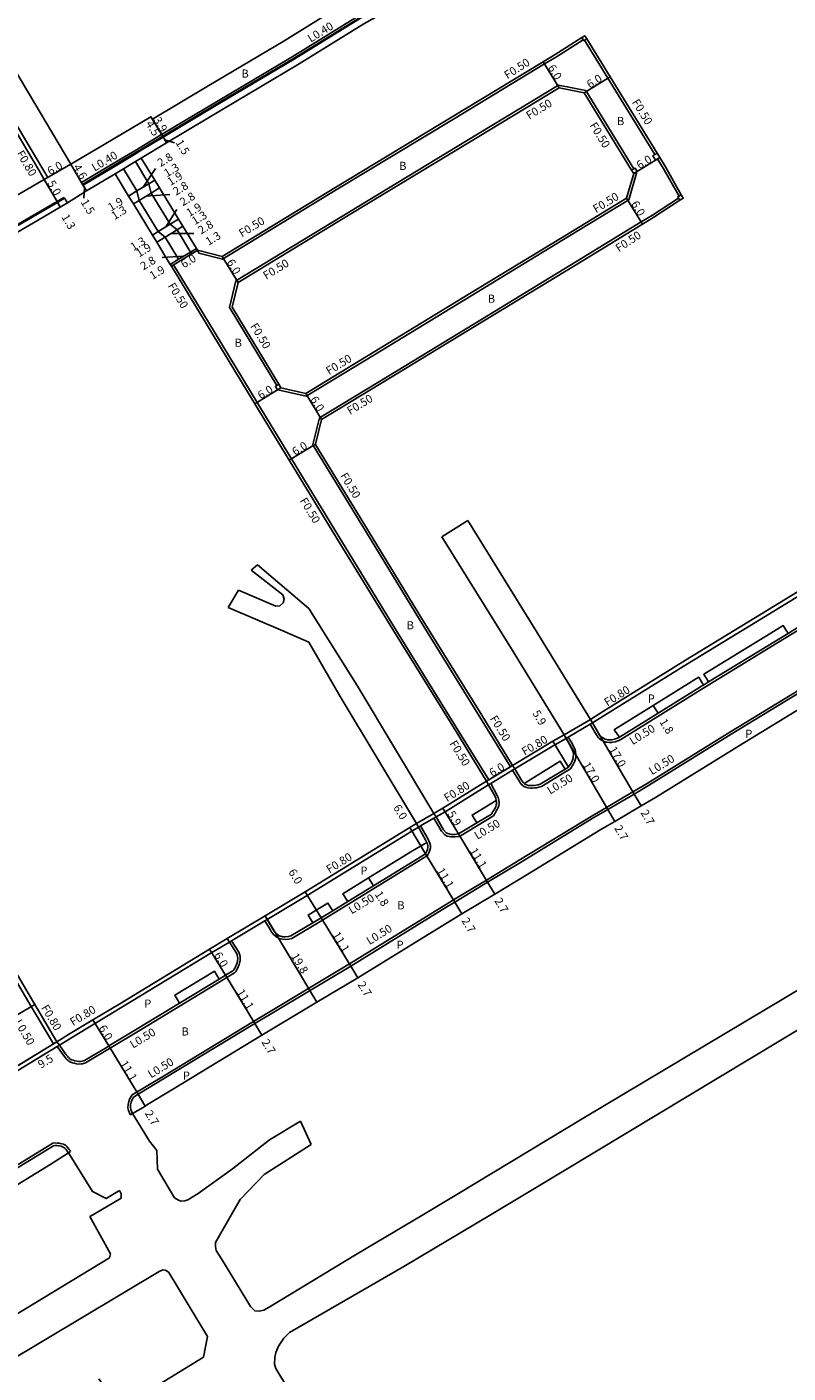
# Model space of a CAD drawing. Units: metres. Extents: x -4000 to 0, y -114000 to -111000.
# Drawn here: x -1028 to -879, y -111877 to -111613 of the extents above; entities that cross this region are included whole.
import ezdxf

# ---------------------------------------------------------------- set-up
doc = ezdxf.new("R2010")
doc.units = ezdxf.units.M
doc.header["$LTSCALE"] = 2.5
for name, color, linetype in [('側溝・桝', 7, 'Continuous'), ('幅員', 7, 'Continuous'), ('植栽', 7, 'Continuous'), ('歩道・分離帯・安全施設', 7, 'Continuous'), ('舗装', 7, 'Continuous'), ('道路', 7, 'Continuous')]:
    doc.layers.add(name, color=color, linetype=linetype)

msp = doc.modelspace()

# ---------------------------------------------------------------- linework, layer by layer
at = {"layer": '側溝・桝'}
for points in [[(-1022.85, -111812.8), (-1027.21, -111805.44), (-1037.32, -111788.4), (-1051.7, -111764.96), (-1054.86, -111759.61), (-1059.93, -111751.05), (-1070.44, -111733.52), (-1073.93, -111727.96), (-1083.9, -111711.31), (-1089.55, -111702.04), (-1094.78, -111693.22), (-1095.47, -111692.08), (-1098.15, -111687.62), (-1100.04, -111684.5), (-1105.37, -111675.7), (-1106.88, -111673.22), (-1115.19, -111659.52), (-1121.66, -111648.79), (-1132.86, -111630.2), (-1146.63, -111606.95), (-1150.75, -111600)], [(-1023.98, -111642.55), (-1025.13, -111640.61), (-1038.34, -111618.41), (-1040.28, -111615.15), (-1044.2, -111608.56), (-1049.01, -111600.47), (-1049.29, -111600)], [(-1017.35, -111643.58), (-1009.36, -111638.79), (-1006.88, -111637.3), (-1001.61, -111634.14), (-990.52, -111627.49), (-975.93, -111618.85), (-962.82, -111610.77), (-949.47, -111603.22), (-944.12, -111600)], [(-1016.37, -111645.21), (-1017.04, -111644.1), (-1011.42, -111640.72), (-1006.28, -111637.64), (-1006.13, -111637.55), (-1001.3, -111634.66), (-990.15, -111627.97), (-975.6, -111619.35), (-962.51, -111611.28), (-949.19, -111603.75), (-942.96, -111600)], [(-994.56, -111656.88), (-994.27, -111657.47), (-989.62, -111658.61), (-967.29, -111645.01), (-944.28, -111631.08), (-926.36, -111620.26), (-924.01, -111618.85), (-918.8, -111615.51)], [(-918.53, -111615.58), (-913.93, -111623.07), (-904.69, -111638.08)], [(-908.85, -111640.87), (-918.3, -111625.5), (-923.61, -111624.44), (-941.74, -111635.38), (-964.72, -111649.3), (-987.03, -111662.88), (-988.29, -111668.14)], [(-1010.75, -111641.84), (-1009.11, -111640.85), (-1006.75, -111639.44), (-1005.61, -111638.75)], [(-908.85, -111641.81), (-909.27, -111641.13)], [(-904.17, -111638.93), (-903.05, -111640.75), (-899.95, -111646.21)], [(-1024.67, -111642.96), (-1023.98, -111642.55)], [(-1017.15, -111643.92), (-1017.35, -111643.58)], [(-978.78, -111684.27), (-973.19, -111685.53), (-959.6, -111677.27), (-940.79, -111665.82), (-921.49, -111654.05), (-909.84, -111646.94), (-908.31, -111641.74), (-908.43, -111641.55)], [(-1085.85, -111685.38), (-1084.91, -111684.81), (-1070.23, -111675.97), (-1065.37, -111673.05), (-1055.27, -111667.28), (-1038.05, -111656.74), (-1027.36, -111650.53), (-1022.08, -111647.47), (-1020.7, -111646.62), (-1020.12, -111647.55)], [(-900.06, -111646.61), (-900.07, -111646.62), (-905.15, -111649.94), (-907.39, -111651.31), (-919.08, -111658.44), (-938.55, -111670.31), (-956.96, -111681.52), (-970.6, -111689.8), (-971.93, -111695.05)], [(-937.35, -111760.95), (-943.35, -111751.2), (-955.24, -111731.99), (-966.79, -111713.09), (-976.09, -111697.83), (-982.85, -111686.77), (-992.4, -111671), (-999.26, -111659.75), (-999.69, -111660.01)], [(-979, -111683.47), (-988.17, -111668.33), (-988.29, -111668.14)], [(-933.08, -111758.35), (-939.13, -111748.5), (-950.97, -111729.39), (-962.3, -111710.85), (-971.72, -111695.4), (-971.93, -111695.05)], [(-1029.85, -111818.02), (-1022.13, -111813.3), (-1021.7, -111813.04), (-1019.45, -111811.66), (-1009.43, -111805.59), (-991.77, -111794.88), (-988.29, -111792.79), (-988.28, -111792.79), (-987.85, -111792.53), (-981.3, -111788.6), (-980.87, -111788.35), (-980.86, -111788.34), (-973.01, -111783.64), (-952.43, -111770.99), (-951.17, -111770.23), (-950.73, -111769.98), (-948.13, -111768.47), (-947.7, -111768.21), (-945.92, -111767.19), (-939.41, -111763.14), (-937.39, -111761.91), (-936.96, -111761.65), (-932.67, -111759.04), (-932.24, -111758.78), (-924.33, -111754.02), (-922.14, -111752.78), (-921.71, -111752.53), (-917.39, -111750), (-916.96, -111749.74), (-914.35, -111748.1), (-898.28, -111738.12), (-883.35, -111729), (-865.31, -111717.98)], [(-917.39, -111750), (-916.47, -111751.56), (-916.06, -111752.27), (-915.84, -111752.61), (-915.68, -111752.78), (-915.36, -111753.02), (-915.04, -111753.2), (-914.66, -111753.37), (-914.25, -111753.51), (-914.12, -111753.53), (-913.64, -111753.58), (-913.17, -111753.56), (-913.09, -111753.55), (-912.49, -111753.43), (-911.9, -111753.23), (-911.68, -111753.14), (-911.42, -111752.99), (-895.29, -111742.98), (-880.73, -111734.08), (-862.57, -111722.99)], [(-1007.73, -111826.78), (-1007.78, -111826.7), (-1008.14, -111825.87), (-1008.22, -111825.35), (-1008.19, -111824.71), (-1008.08, -111824.15), (-1007.87, -111823.51), (-1007.42, -111822.85), (-1001.27, -111819.13), (-983.57, -111808.39), (-964.72, -111797.09), (-945.84, -111785.47), (-944.27, -111784.52), (-937.81, -111780.63), (-931.37, -111776.74), (-916.92, -111767.92), (-914.2, -111766.33), (-909.03, -111763.29), (-906.2, -111761.64), (-889.96, -111751.56), (-874.61, -111742.18)], [(-922.54, -111752.09), (-917.36, -111749.05)], [(-932.67, -111759.04), (-931.32, -111761.27), (-931.14, -111761.53), (-930.93, -111761.81), (-930.67, -111762.06), (-930.62, -111762.09), (-930.25, -111762.31), (-929.85, -111762.45), (-929.6, -111762.51), (-929.16, -111762.56), (-928.75, -111762.54), (-928.44, -111762.51), (-927.99, -111762.47), (-927.51, -111762.39), (-927.01, -111762.24), (-922.09, -111759.24), (-921.36, -111758.81), (-921.1, -111758.46), (-920.87, -111758.14), (-920.73, -111757.88), (-920.6, -111757.64), (-920.42, -111757.24), (-920.29, -111756.82), (-920.23, -111756.51), (-920.22, -111755.95), (-920.28, -111755.4), (-920.38, -111754.97), (-921.17, -111753.45), (-921.71, -111752.53)], [(-937.78, -111761.21), (-937.35, -111760.95), (-933.08, -111758.35), (-932.65, -111758.09)], [(-948.13, -111768.47), (-946.63, -111771.04), (-946, -111771.72), (-945.53, -111771.97), (-944.75, -111772.15), (-943.93, -111772.15), (-943.12, -111772.03), (-936.44, -111768), (-936.1, -111767.45), (-935.8, -111766.98), (-935.68, -111766.75), (-935.51, -111766.38), (-935.38, -111765.99), (-935.32, -111765.68), (-935.31, -111765.3), (-935.36, -111764.97), (-935.36, -111764.94), (-935.51, -111764.39), (-935.66, -111763.99), (-936.95, -111761.66), (-936.96, -111761.65)], [(-951.56, -111769.53), (-948.1, -111767.52)], [(-981.3, -111788.6), (-980.54, -111789.9), (-980.29, -111790.34), (-980.06, -111790.72), (-979.86, -111791), (-979.59, -111791.35), (-979.24, -111791.66), (-979.17, -111791.71), (-978.85, -111791.91), (-978.5, -111792.09), (-978.34, -111792.15), (-977.86, -111792.25), (-977.36, -111792.29), (-976.63, -111792.24), (-976.01, -111792.08), (-970.02, -111788.49), (-951.1, -111776.85), (-949.36, -111775.8), (-949.05, -111775.16), (-948.89, -111774.72), (-948.81, -111774.3), (-948.81, -111773.86), (-948.91, -111773.37), (-949.22, -111772.61), (-950.73, -111769.98), (-950.73, -111769.98)], [(-1022.13, -111813.3), (-1022.11, -111813.33), (-1020.75, -111815.24), (-1020.52, -111815.53), (-1020.27, -111815.82), (-1019.97, -111816.1), (-1019.83, -111816.2), (-1019.48, -111816.39), (-1019.13, -111816.51), (-1018.81, -111816.6), (-1018.34, -111816.71), (-1017.92, -111816.77), (-1017.44, -111816.76), (-1017.14, -111816.72), (-1016.53, -111816.56), (-1006.49, -111810.48), (-988.81, -111799.75), (-987.28, -111798.83), (-987.05, -111798.56), (-986.9, -111798.32), (-986.89, -111798.3), (-986.64, -111797.86), (-986.57, -111797.69), (-986.38, -111797.21), (-986.24, -111796.71), (-986.2, -111796.5), (-986.16, -111796.01), (-986.18, -111795.62), (-986.29, -111795.15), (-986.43, -111794.78), (-987.85, -111792.53)], [(-1030.27, -111817.34), (-1029.65, -111816.96), (-1022.85, -111812.8)], [(-1007.31, -111826.52), (-1007.73, -111826.78)], [(-1045.97, -111846.31), (-1035.89, -111840.22), (-1034.62, -111839.45), (-1023, -111832.35), (-1022.53, -111832.28), (-1022.13, -111832.29), (-1021.76, -111832.34), (-1021.56, -111832.37), (-1021.23, -111832.44), (-1020.88, -111832.54), (-1020.52, -111832.72), (-1020.2, -111832.99), (-1019.96, -111833.29), (-1019.76, -111833.57), (-1019.6, -111833.78), (-1019.49, -111833.96)], [(-1019.49, -111833.96), (-1019.92, -111834.22)]]:
    msp.add_lwpolyline(points, dxfattribs=at)
for points in [[(-918.1, -111615.31), (-918.53, -111615.58), (-918.69, -111615.68), (-918.8, -111615.51), (-919.07, -111615.09), (-918.48, -111614.72)], [(-904.6, -111639.19), (-905.12, -111638.34), (-904.69, -111638.08), (-904.27, -111637.82), (-903.74, -111638.67), (-904.17, -111638.93)], [(-908.85, -111641.81), (-909.27, -111641.13), (-908.85, -111640.87), (-908.59, -111640.71), (-908.17, -111641.39), (-908.43, -111641.55)], [(-899.81, -111647.05), (-900.06, -111646.61), (-900.21, -111646.35), (-899.95, -111646.21), (-899.51, -111645.96), (-899.12, -111646.65)], [(-978.84, -111684.31), (-979.26, -111683.63), (-979, -111683.47), (-978.57, -111683.21), (-978.16, -111683.9), (-978.78, -111684.27)]]:
    msp.add_lwpolyline(points, close=True, dxfattribs=at)
at = {"layer": '幅員'}
for points in [[(-923.52, -111624.97), (-926.62, -111619.83)], [(-918.62, -111625.95), (-913.51, -111622.81)], [(-1001.4, -111634.48), (-1003.72, -111630.62)], [(-1001.4, -111634.48), (-1003.41, -111631.14)], [(-1000.63, -111635.77), (-1001.4, -111634.48)], [(-1000.97, -111635.2), (-999.1, -111635.73)], [(-908.85, -111641.81), (-903.74, -111638.67)], [(-1019.47, -111639.96), (-1024.67, -111642.96)], [(-1017.15, -111643.92), (-1019.47, -111639.96)], [(-1005.25, -111644.49), (-1002.81, -111640.83)], [(-1024.67, -111642.96), (-1022.16, -111647.29)], [(-1016.37, -111645.21), (-1017.15, -111643.92)], [(-1004.1, -111643.79), (-1006.45, -111645.22)], [(-1004.1, -111643.79), (-1002.96, -111643.1)], [(-1016.74, -111644.6), (-1016.91, -111646.64)], [(-1006.45, -111645.22), (-1008.09, -111646.22)], [(-1003.67, -111645.63), (-1006.02, -111647.06)], [(-1004.73, -111646.27), (-999.97, -111645.94)], [(-1003.67, -111645.63), (-1002.03, -111644.63)], [(-910.26, -111646.61), (-907.13, -111651.73)], [(-1022.16, -111647.29), (-1021.51, -111648.41)], [(-1006.02, -111647.06), (-1007.15, -111647.75)], [(-1000.79, -111652.26), (-998.6, -111648.86)], [(-999.94, -111651.74), (-1002.29, -111653.17)], [(-999.94, -111651.74), (-998.3, -111650.74)], [(-1002.29, -111653.17), (-1003.43, -111653.87)], [(-1000.93, -111654.27), (-1002.57, -111655.27)], [(-998.58, -111652.84), (-1000.93, -111654.27)], [(-999.8, -111653.58), (-995.27, -111653.57)], [(-998.58, -111652.84), (-997.45, -111652.15)], [(-994.56, -111656.88), (-999.69, -111660.01)], [(-998.27, -111658.65), (-995.92, -111657.22)], [(-995.92, -111657.22), (-994.78, -111656.52)], [(-997.25, -111658.03), (-1001.53, -111658.28)], [(-999.9, -111659.65), (-998.27, -111658.65)], [(-986.59, -111663.2), (-989.7, -111658.07)], [(-978.16, -111683.9), (-983.28, -111687.03)], [(-970.17, -111690.12), (-973.28, -111684.99)], [(-971.4, -111694.97), (-976.52, -111698.09)], [(-905.01, -111746.3), (-904.06, -111747.83)], [(-917.36, -111749.05), (-908.77, -111763.72)], [(-913.95, -111766.76), (-922.54, -111752.09)], [(-921.7, -111758.43), (-924.73, -111753.34)], [(-937.78, -111761.21), (-932.65, -111758.09)], [(-908.77, -111763.72), (-907.41, -111766.05)], [(-943.29, -111771.55), (-946.34, -111766.5)], [(-913.95, -111766.76), (-912.59, -111769.09)], [(-949.75, -111775.45), (-952.85, -111770.31)], [(-943.29, -111771.55), (-937.56, -111781.06)], [(-949.75, -111775.45), (-944.01, -111784.95)], [(-960.01, -111781.74), (-960.95, -111780.21)], [(-937.56, -111781.06), (-936.16, -111783.37)], [(-970.28, -111788.06), (-973.42, -111782.95)], [(-944.01, -111784.95), (-942.62, -111787.26)], [(-981.27, -111787.65), (-971.09, -111804.64)], [(-970.28, -111788.06), (-964.46, -111797.52)], [(-989.07, -111799.32), (-992.18, -111794.19)], [(-989.07, -111799.32), (-983.31, -111808.81)], [(-964.46, -111797.52), (-963.05, -111799.82)], [(-1032.11, -111808.35), (-1026.52, -111805.04)], [(-1015.09, -111808.09), (-1011.99, -111813.22)], [(-983.31, -111808.81), (-981.91, -111811.12)], [(-1030.27, -111817.34), (-1022.17, -111812.39)], [(-1011.99, -111813.22), (-1006.23, -111822.71)], [(-1006.23, -111822.71), (-1004.84, -111825.02)]]:
    msp.add_lwpolyline(points, dxfattribs=at)
at = {"layer": '植栽'}
for points in [[(-999.9, -111659.65), (-1002.57, -111655.27), (-1003.43, -111653.87), (-1007.15, -111647.75), (-1008.09, -111646.22), (-1010.75, -111641.84), (-1009.11, -111640.85), (-1006.45, -111645.22), (-1006.02, -111647.06), (-1002.29, -111653.17), (-1000.93, -111654.27), (-998.27, -111658.65)], [(-1005.61, -111638.75), (-1002.96, -111643.1), (-1002.03, -111644.63), (-998.3, -111650.74), (-997.45, -111652.15), (-994.78, -111656.52), (-994.56, -111656.88), (-995.7, -111657.58), (-995.92, -111657.22), (-998.58, -111652.84), (-999.94, -111651.74), (-1003.67, -111645.63), (-1004.1, -111643.79), (-1006.75, -111639.44)], [(-894.17, -111741.7), (-895.11, -111740.17), (-881.93, -111732.11), (-879.49, -111730.63), (-878.55, -111732.16), (-880.99, -111733.65)], [(-911.68, -111752.56), (-912.7, -111751.08), (-912.61, -111751.02), (-905.01, -111746.3), (-896.5, -111741.02), (-896.09, -111740.77), (-895.15, -111742.31), (-895.55, -111742.55), (-904.06, -111747.83)], [(-930.4, -111761.62), (-923.3, -111757.28), (-922.36, -111758.82), (-927.21, -111761.78), (-927.62, -111761.9), (-928.05, -111761.97), (-928.49, -111762.02), (-928.78, -111762.04), (-929.15, -111762.05), (-929.51, -111762.02), (-929.71, -111761.97), (-930.04, -111761.85), (-930.32, -111761.69), (-930.34, -111761.68)], [(-939.71, -111769.39), (-940.63, -111767.85), (-935.87, -111764.97), (-935.85, -111765.05), (-935.85, -111765.08), (-935.81, -111765.34), (-935.82, -111765.62), (-935.86, -111765.85), (-935.98, -111766.2), (-936.13, -111766.53), (-936.24, -111766.73), (-936.52, -111767.18), (-936.8, -111767.64)], [(-965.04, -111784.84), (-965.99, -111783.31), (-960.95, -111780.21), (-952.3, -111774.88), (-949.52, -111773.21), (-949.39, -111773.52), (-949.31, -111773.91), (-949.31, -111774.25), (-949.38, -111774.59), (-949.51, -111774.96), (-949.75, -111775.45), (-951.36, -111776.42), (-960.01, -111781.74)], [(-971.9, -111789.03), (-972.83, -111787.49), (-971.22, -111786.53), (-968.95, -111785.13), (-968, -111786.66), (-970.28, -111788.06)], [(-998.09, -111804.8), (-999.03, -111803.26), (-991.23, -111798.53), (-990.29, -111800.07)]]:
    msp.add_lwpolyline(points, close=True, dxfattribs=at)
at = {"layer": '歩道・分離帯・安全施設'}
for points in [[(-1017.15, -111643.92), (-1009.16, -111639.13), (-1006.67, -111637.65), (-1001.4, -111634.48), (-990.32, -111627.84), (-975.72, -111619.19), (-962.61, -111611.11), (-949.27, -111603.56), (-943.35, -111600)], [(-1016.37, -111645.21), (-1017.04, -111644.1), (-1017.15, -111643.92)], [(-1095.35, -111690.72), (-1085.95, -111685.21), (-1070.33, -111675.8), (-1065.48, -111672.87), (-1055.36, -111667.1), (-1038.14, -111656.56), (-1027.46, -111650.36), (-1022.16, -111647.29), (-1020.79, -111646.47)], [(-1020.79, -111646.47), (-1020.7, -111646.62), (-1020.12, -111647.55)], [(-911.91, -111752.7), (-911.68, -111752.56), (-904.06, -111747.83), (-895.55, -111742.55), (-895.15, -111742.31), (-894.17, -111741.7), (-880.99, -111733.65), (-878.55, -111732.16), (-877.58, -111731.57), (-862.83, -111722.56), (-861.07, -111721.49), (-859.96, -111720.82), (-854.19, -111717.32), (-853.84, -111717.1), (-853.2, -111716.71), (-849.97, -111714.76), (-844.12, -111711.29)], [(-1007.31, -111826.52), (-1007.34, -111826.47), (-1007.65, -111825.73), (-1007.72, -111825.32), (-1007.7, -111824.77), (-1007.6, -111824.28), (-1007.41, -111823.73), (-1007.07, -111823.22), (-1006.51, -111822.88), (-1006.23, -111822.71), (-1005.9, -111822.51), (-1001.01, -111819.55), (-983.31, -111808.81), (-964.46, -111797.52), (-945.58, -111785.9), (-944.01, -111784.95), (-937.56, -111781.06), (-931.11, -111777.17), (-916.67, -111768.35), (-913.95, -111766.76), (-908.77, -111763.72), (-905.94, -111762.06), (-889.7, -111751.98), (-874.35, -111742.6)], [(-917.36, -111749.05), (-916.96, -111749.74), (-916.03, -111751.31), (-915.64, -111752.01), (-915.45, -111752.29), (-915.34, -111752.41), (-915.09, -111752.6), (-914.82, -111752.75), (-914.48, -111752.91), (-914.12, -111753.02), (-914.05, -111753.04), (-913.63, -111753.08), (-913.21, -111753.06), (-913.17, -111753.05), (-912.62, -111752.94), (-912.07, -111752.76), (-911.91, -111752.7)], [(-921.7, -111758.43), (-921.51, -111758.16), (-921.29, -111757.87), (-921.16, -111757.64), (-921.04, -111757.42), (-920.89, -111757.07), (-920.77, -111756.7), (-920.73, -111756.46), (-920.72, -111755.97), (-920.77, -111755.49), (-920.86, -111755.15), (-921.61, -111753.7), (-922.14, -111752.78), (-922.54, -111752.09)], [(-932.65, -111758.09), (-932.24, -111758.78), (-930.9, -111761), (-930.73, -111761.24), (-930.55, -111761.47), (-930.4, -111761.62), (-930.34, -111761.68), (-930.32, -111761.69), (-930.04, -111761.85), (-929.71, -111761.97), (-929.51, -111762.02), (-929.15, -111762.05), (-928.78, -111762.04), (-928.49, -111762.02), (-928.05, -111761.97), (-927.62, -111761.9), (-927.21, -111761.78)], [(-927.21, -111761.78), (-922.36, -111758.82), (-922.35, -111758.81), (-921.7, -111758.43)], [(-936.8, -111767.64), (-936.52, -111767.18), (-936.24, -111766.73), (-936.13, -111766.53), (-935.98, -111766.2), (-935.86, -111765.85), (-935.82, -111765.62), (-935.81, -111765.34), (-935.85, -111765.08), (-935.85, -111765.05), (-935.87, -111764.97), (-935.98, -111764.54), (-936.11, -111764.21), (-937.39, -111761.91), (-937.78, -111761.21)], [(-948.1, -111767.52), (-947.7, -111768.21), (-946.23, -111770.74), (-945.69, -111771.32), (-945.35, -111771.5), (-944.69, -111771.65), (-943.96, -111771.65), (-943.29, -111771.55)], [(-943.29, -111771.55), (-939.71, -111769.39), (-936.8, -111767.64)], [(-949.75, -111775.45), (-949.51, -111774.96), (-949.38, -111774.59), (-949.31, -111774.25), (-949.31, -111773.91), (-949.39, -111773.52), (-949.52, -111773.21), (-949.68, -111772.83), (-951.17, -111770.23), (-951.56, -111769.53)], [(-976.2, -111791.61), (-971.9, -111789.03), (-970.28, -111788.06), (-968, -111786.66), (-965.04, -111784.84), (-960.01, -111781.74), (-951.36, -111776.42), (-949.75, -111775.45)], [(-981.27, -111787.65), (-980.87, -111788.35), (-980.11, -111789.65), (-979.86, -111790.09), (-979.64, -111790.44), (-979.45, -111790.71), (-979.23, -111791), (-978.93, -111791.27), (-978.89, -111791.29), (-978.6, -111791.48), (-978.3, -111791.63), (-978.2, -111791.66), (-977.79, -111791.76), (-977.36, -111791.79), (-976.71, -111791.74), (-976.2, -111791.61)], [(-987.61, -111798.45), (-987.45, -111798.26), (-987.33, -111798.06), (-987.32, -111798.05), (-987.09, -111797.64), (-987.03, -111797.5), (-986.86, -111797.05), (-986.72, -111796.59), (-986.69, -111796.43), (-986.66, -111796.01), (-986.68, -111795.69), (-986.77, -111795.3), (-986.88, -111795.01), (-988.28, -111792.79), (-988.7, -111792.11)], [(-1016.73, -111816.09), (-1012.32, -111813.43), (-1011.99, -111813.22), (-1011.64, -111813.01), (-1006.75, -111810.05), (-998.09, -111804.8), (-990.29, -111800.07), (-989.07, -111799.32), (-987.61, -111798.45)], [(-1022.17, -111812.39), (-1021.7, -111813.04), (-1020.35, -111814.94), (-1020.13, -111815.21), (-1019.91, -111815.48), (-1019.65, -111815.71), (-1019.57, -111815.78), (-1019.28, -111815.93), (-1018.97, -111816.03), (-1018.69, -111816.12), (-1018.25, -111816.22), (-1017.89, -111816.27), (-1017.48, -111816.26), (-1017.23, -111816.22), (-1016.73, -111816.09)], [(-1144.24, -111906.62), (-1133.14, -111899.57), (-1127.15, -111895.96), (-1124.71, -111894.49), (-1116.9, -111889.78), (-1108, -111884.41), (-1098.72, -111878.82), (-1094.66, -111876.38), (-1089.62, -111873.34), (-1073.59, -111863.67), (-1068.75, -111860.76), (-1052.96, -111851.11), (-1045, -111846.31), (-1035.63, -111840.65), (-1034.36, -111839.88), (-1022.82, -111832.83)], [(-1022.82, -111832.83), (-1022.5, -111832.78), (-1022.17, -111832.79), (-1021.84, -111832.83), (-1021.65, -111832.86), (-1021.35, -111832.92), (-1021.07, -111833.01), (-1020.8, -111833.14), (-1020.56, -111833.35), (-1020.35, -111833.59), (-1020.16, -111833.86), (-1020.02, -111834.06), (-1019.92, -111834.22)]]:
    msp.add_lwpolyline(points, dxfattribs=at)
at = {"layer": '道路'}
for points in [[(-1052.48, -111600.56), (-1049.7, -111600.88), (-1044.89, -111608.96), (-1040.97, -111615.55), (-1039.02, -111618.82), (-1025.82, -111641.02), (-1024.67, -111642.96)], [(-1019.47, -111639.96), (-1011.15, -111635.04), (-1003.72, -111630.62), (-1003.41, -111631.14), (-992.32, -111624.49), (-977.74, -111615.85), (-964.6, -111607.75), (-951.95, -111600.6), (-951.29, -111600.23)], [(-1005.61, -111638.75), (-1005.46, -111638.66), (-1000.63, -111635.77), (-989.48, -111629.08), (-974.93, -111620.46), (-961.85, -111612.4), (-948.53, -111604.87), (-941.99, -111600.94), (-940.44, -111600)], [(-994.56, -111656.88), (-989.7, -111658.07), (-967.55, -111644.59), (-944.54, -111630.65), (-926.62, -111619.83), (-924.28, -111618.42), (-919.07, -111615.09), (-918.48, -111614.72)], [(-918.48, -111614.72), (-918.1, -111615.31), (-913.51, -111622.81), (-904.27, -111637.82), (-903.74, -111638.67), (-902.62, -111640.5), (-899.51, -111645.96), (-899.12, -111646.65), (-899.81, -111647.05), (-904.88, -111650.36), (-907.13, -111651.73), (-918.82, -111658.87), (-938.29, -111670.73), (-956.7, -111681.94), (-970.17, -111690.12), (-971.4, -111694.97)], [(-1033.87, -111615.76), (-1019.47, -111639.96)], [(-978.16, -111683.9), (-973.28, -111684.99), (-959.86, -111676.84), (-941.05, -111665.39), (-921.75, -111653.63), (-910.26, -111646.61), (-908.85, -111641.81), (-909.27, -111641.13), (-918.62, -111625.95), (-923.52, -111624.97), (-941.48, -111635.81), (-964.46, -111649.72), (-986.59, -111663.2), (-987.75, -111668.06)], [(-917.36, -111749.05), (-914.78, -111747.43), (-898.7, -111737.44), (-883.76, -111728.31), (-865.72, -111717.29), (-856.95, -111711.97), (-853.03, -111709.59), (-843.25, -111703.8), (-841.35, -111702.61), (-836.5, -111699.55), (-835.23, -111698.68), (-831.68, -111696.59), (-827.96, -111694.36), (-824.1, -111691.93), (-821.69, -111690.42), (-820.59, -111689.82), (-824.96, -111680.68), (-830.9, -111667.07), (-835.51, -111656.51), (-835.81, -111655.83), (-843.65, -111638.46), (-847.09, -111631.03)], [(-994.56, -111656.88), (-994.78, -111656.52), (-997.45, -111652.15), (-998.3, -111650.74), (-1002.03, -111644.63), (-1002.96, -111643.1), (-1005.61, -111638.75)], [(-1097.47, -111687.21), (-1088.02, -111681.67), (-1088.43, -111680.98), (-1072.86, -111671.6), (-1067.95, -111668.65), (-1057.79, -111662.84), (-1044.95, -111654.73), (-1040.65, -111652.23), (-1029.97, -111646.03), (-1024.67, -111642.96)], [(-1094.79, -111691.66), (-1085.34, -111686.24), (-1085.28, -111686.32), (-1069.66, -111676.91), (-1064.82, -111673.99), (-1054.71, -111668.23), (-1037.49, -111657.68), (-1026.81, -111651.48), (-1021.51, -111648.41), (-1020.12, -111647.55), (-1016.37, -111645.21), (-1010.75, -111641.84)], [(-999.9, -111659.65), (-1000.31, -111658.98), (-1002.57, -111655.27), (-1003.43, -111653.87), (-1007.15, -111647.75), (-1008.09, -111646.22), (-1010.75, -111641.84)], [(-937.78, -111761.21), (-943.77, -111751.46), (-955.67, -111732.25), (-967.22, -111713.35), (-976.52, -111698.09), (-983.28, -111687.03), (-992.83, -111671.26), (-999.69, -111660.01), (-999.9, -111659.65)], [(-978.16, -111683.9), (-978.57, -111683.21), (-987.75, -111668.07), (-987.75, -111668.06)], [(-1022.17, -111812.39), (-1026.52, -111805.04), (-1036.63, -111787.98), (-1051.01, -111764.55), (-1054.17, -111759.2), (-1059.25, -111750.64), (-1069.76, -111733.1), (-1073.25, -111727.54), (-1083.21, -111710.9), (-1088.86, -111701.63), (-1094.09, -111692.81), (-1094.79, -111691.66)], [(-932.65, -111758.09), (-938.71, -111748.24), (-950.55, -111729.13), (-961.87, -111710.59), (-971.29, -111695.14), (-971.4, -111694.97)], [(-946.54, -111713.16), (-941.44, -111709.99)], [(-917.36, -111749.05), (-927.74, -111732.09), (-941.44, -111709.99)], [(-922.54, -111752.09), (-932.87, -111735.2), (-946.54, -111713.16)], [(-986.52, -111723.63), (-979.2, -111726.82), (-978.39, -111726.73), (-977.75, -111726.14), (-977.53, -111725.4), (-977.81, -111724.6), (-984, -111719.76)], [(-984, -111719.76), (-982.77, -111718.69)], [(-948.1, -111767.52), (-963.17, -111742.38), (-972.7, -111727.25), (-982.77, -111718.69)], [(-988.51, -111727.04), (-986.52, -111723.63)], [(-951.56, -111769.53), (-966.56, -111744.52), (-972.7, -111733.87), (-977.32, -111731.87), (-988.51, -111727.04)], [(-1007.31, -111826.52), (-1005.25, -111825.28), (-1004.84, -111825.02), (-1004.37, -111824.74), (-999.27, -111821.65), (-981.91, -111811.12), (-971.09, -111804.64), (-963.05, -111799.82), (-944.15, -111788.18), (-942.62, -111787.26), (-936.16, -111783.37), (-929.65, -111779.44), (-915.29, -111770.67), (-912.59, -111769.09), (-907.41, -111766.05), (-904.55, -111764.38), (-888.3, -111754.29), (-873.63, -111745.33)], [(-932.65, -111758.09), (-924.73, -111753.34), (-922.54, -111752.09)], [(-948.1, -111767.52), (-946.34, -111766.5), (-939.83, -111762.46), (-937.78, -111761.21)], [(-1022.17, -111812.39), (-1019.87, -111810.98), (-1015.09, -111808.09), (-1009.84, -111804.91), (-992.18, -111794.19), (-988.7, -111792.11), (-981.27, -111787.65), (-973.42, -111782.95), (-952.85, -111770.31), (-951.56, -111769.53)], [(-950.17, -111846.31), (-943.58, -111842.39), (-918.69, -111827.32), (-835.36, -111777.65), (-834.4, -111779.13), (-832.86, -111781.41), (-829.54, -111787.32), (-814.38, -111812.19), (-800, -111836.72)], [(-834.29, -111789.38), (-836.47, -111785.98), (-855.26, -111797.2), (-928.7, -111841.43), (-936.87, -111846.31)], [(-1007.31, -111826.52), (-1004.01, -111831.91), (-1002.58, -111833.73), (-1002.4, -111837.4)], [(-1002.4, -111837.4), (-999.08, -111843.05), (-998.3, -111843.55), (-997.78, -111843.7), (-997.06, -111843.68), (-996.45, -111843.46), (-994.46, -111842.18), (-987.71, -111837.35), (-980.41, -111831.68), (-974.35, -111827.99)], [(-974.35, -111827.99), (-972.24, -111832.59)], [(-1039.58, -111846.31), (-1034.18, -111843.05), (-1032.9, -111842.28), (-1023.4, -111836.47), (-1019.92, -111834.22)], [(-1009.89, -111841.62), (-1012.48, -111843.22), (-1015.19, -111841.84), (-1019.92, -111834.22)], [(-972.24, -111832.59), (-981.45, -111838.45), (-986.19, -111843.4), (-987.85, -111846.31)], [(-1009.89, -111841.62), (-1009.56, -111842.28), (-1009.55, -111843.11), (-1014.97, -111846.31)], [(-1014.97, -111846.31), (-1015.71, -111846.74), (-1011.63, -111854.08), (-1011.87, -111854.85)], [(-987.85, -111846.31), (-991.01, -111851.85), (-991.04, -111852.62), (-990.92, -111853.39), (-989.86, -111855.07), (-984.14, -111864.43), (-983.3, -111865.24), (-982.42, -111865.32), (-981.55, -111865.1), (-980.48, -111864.51), (-963.53, -111854.25), (-950.17, -111846.31)], [(-936.87, -111846.31), (-954.05, -111856.56), (-976.51, -111869.51), (-977.57, -111870.61), (-978.67, -111872.23), (-979.15, -111873.48), (-979.34, -111874.41), (-979.41, -111875.76), (-979.19, -111876.57)], [(-1011.87, -111854.85), (-1040.07, -111871.95), (-1057.51, -111875.77), (-1065.2, -111880.42), (-1078.38, -111895.54), (-1109.63, -111914.35)], [(-1106.58, -111919.9), (-1077.36, -111902.17), (-1064.82, -111900.56), (-1054.44, -111899.05), (-1049.87, -111898.28), (-1042.77, -111890.4), (-1032.05, -111875.48), (-1002.07, -111857.53), (-1001.36, -111857.21), (-1000.89, -111857.3), (-1000.53, -111857.5), (-1000.21, -111857.75)], [(-1013.94, -111878.65), (-1010.7, -111883.27), (-1008.27, -111883.53), (-1006.59, -111882.52), (-993.41, -111874.35), (-992.62, -111870.32), (-1000.21, -111857.75)], [(-979.19, -111876.57), (-969.63, -111892.45)]]:
    msp.add_lwpolyline(points, dxfattribs=at)

# ---------------------------------------------------------------- texts
at = {"layer": '側溝・桝'}
for s, rotation, p in [('L0.40', 31.6441, (-972.31, -111616.1)), ('F0.50', 32.5861, (-933.68, -111623.29)), ('F0.50', 31.1077, (-929.4, -111631.23)), ('F0.50', 301.6062, (-909.27, -111627.76)), ('F0.50', 301.6062, (-917.61, -111632.32)), ('F0.80', 300.7435, (-1030.2, -111637.83)), ('L0.40', 30.9463, (-1014.75, -111641.44)), ('F0.50', 31.4178, (-916.26, -111649.6)), ('F0.50', 31.3331, (-985.83, -111654.37)), ('F0.50', 33.1249, (-911.79, -111657.29)), ('F0.50', 31.3331, (-981.07, -111662.68)), ('F0.50', 301.3495, (-1000.46, -111663.85)), ('F0.50', 301.2028, (-984.25, -111671.77)), ('F0.50', 31.274, (-968.72, -111681.42)), ('F0.50', 31.2768, (-964.59, -111689.25)), ('F0.50', 301.3725, (-966.6, -111701.16)), ('F0.50', 301.3725, (-974.54, -111706.07)), ('F0.80', 31.8308, (-914.05, -111746.54)), ('F0.50', 301.5791, (-937.18, -111748.88)), ('F0.80', 30.7086, (-930.28, -111756.22)), ('L0.50', 31.8288, (-909.09, -111754.13)), ('F0.50', 301.5822, (-945.13, -111753.78)), ('L0.50', 31.8322, (-905.28, -111760.04)), ('L0.50', 31.4142, (-925.29, -111763.84)), ('F0.80', 31.8493, (-945.53, -111765.32)), ('L0.50', 31.0998, (-939.58, -111772.73)), ('F0.80', 31.5684, (-968.65, -111779.35)), ('L0.50', 30.9343, (-964.29, -111787.38)), ('L0.50', 31.6089, (-960.76, -111793.42)), ('F0.80', 300.6627, (-1025.33, -111805.69)), ('F0.80', 31.206, (-1019.01, -111809.34)), ('L0.50', 300.6577, (-1030.59, -111808.6)), ('L0.50', 31.2408, (-1007.24, -111813.76)), ('L0.50', 31.242, (-1003.7, -111819.6))]:
    msp.add_text(s, height=1.6, rotation=rotation, dxfattribs=at).set_placement(p)
at = {"layer": '幅員'}
for s, rotation, p in [('6.0', 301.1048, (-925.81, -111620.98)), ('6.0', 31.6061, (-917.48, -111625.13)), ('3.9', 300.9468, (-1003.29, -111631.25)), ('4.5', 300.9468, (-1004.79, -111632.01)), ('1.5', 300.9471, (-998.94, -111635.7)), ('2.8', 31.3504, (-1001.81, -111640.54)), ('6.0', 31.6048, (-907.71, -111641)), ('6.0', 30.0655, (-1023.5, -111642.17)), ('4.6', 300.3771, (-1019.05, -111640.52)), ('1.3', 31.3504, (-1000.57, -111642.57)), ('5.0', 300.0654, (-1024.13, -111643.69)), ('1.9', 31.3504, (-999.88, -111644.26)), ('2.8', 31.3498, (-998.77, -111646.17)), ('1.9', 31.3504, (-1011.56, -111649.27)), ('2.8', 31.3491, (-997.43, -111648.26)), ('1.5', 300.9582, (-1017.56, -111647.4)), ('1.3', 31.3504, (-1010.88, -111650.96)), ('1.9', 31.3504, (-996.16, -111650.37)), ('1.3', 31.3504, (-995.09, -111651.97)), ('6.0', 301.417, (-909.45, -111647.75)), ('1.3', 300.0654, (-1021.32, -111650.33)), ('2.8', 31.3504, (-993.85, -111653.8)), ('1.3', 31.3504, (-1007.15, -111657.07)), ('1.3', 31.3504, (-992.39, -111656)), ('1.9', 31.3504, (-1006.04, -111658.32)), ('2.8', 31.3504, (-1005.18, -111660.85)), ('6.0', 31.3503, (-997.24, -111660.46)), ('6.0', 301.2822, (-988.89, -111659.21)), ('1.9', 31.3504, (-1003.38, -111662.7)), ('6.0', 31.4224, (-982.14, -111686.21)), ('6.0', 301.2765, (-972.47, -111686.14)), ('6.0', 31.369, (-975.38, -111697.28)), ('5.9', 300.7104, (-928.84, -111747.81)), ('1.8', 301.8287, (-903.87, -111749.53)), ('17.0', 300.3512, (-913.79, -111754.96)), ('6.0', 31.2644, (-936.64, -111760.39)), ('17.0', 300.3549, (-918.97, -111757.99)), ('6.0', 301.0968, (-956.17, -111766.36)), ('5.9', 301.0968, (-945.55, -111767.6)), ('2.7', 300.3519, (-907.57, -111767.37)), ('2.7', 300.3519, (-912.75, -111770.4)), ('11.1', 301.0991, (-941.16, -111774.88)), ('6.0', 301.5691, (-976.77, -111779.03)), ('11.1', 301.099, (-947.62, -111778.78)), ('1.8', 301.6086, (-959.81, -111783.39)), ('2.7', 301.0991, (-936.3, -111784.68)), ('2.7', 301.1005, (-942.76, -111788.58)), ('11.1', 301.61, (-968.13, -111791.38)), ('6.0', 301.2401, (-991.37, -111795.34)), ('19.8', 300.9385, (-976.25, -111795.56)), ('11.1', 301.2422, (-986.93, -111802.65)), ('2.7', 301.6099, (-963.18, -111801.13)), ('6.0', 301.2005, (-1014.05, -111809.69)), ('2.7', 301.242, (-982.05, -111812.44)), ('9.5', 31.4386, (-1025.3, -111817.7)), ('11.1', 301.2025, (-1009.85, -111816.67)), ('2.7', 301.2087, (-1004.97, -111826.45))]:
    msp.add_text(s, height=1.6, rotation=rotation, dxfattribs=at).set_placement(p)
at = {"layer": '舗装'}
for s, p in [('B', (-985.93, -111622.95)), ('B', (-912.15, -111632.28)), ('B', (-954.94, -111641.08)), ('B', (-937.53, -111667.19)), ('B', (-987.27, -111675.84)), ('B', (-953.47, -111731.35)), ('P', (-906.11, -111745.75)), ('P', (-886.94, -111752.68)), ('P', (-962.56, -111779.57)), ('B', (-955.31, -111786.37)), ('P', (-955.46, -111794.13)), ('P', (-1005.03, -111805.7)), ('B', (-997.7, -111811.17)), ('P', (-997.44, -111819.85))]:
    msp.add_text(s, height=1.6, dxfattribs=at).set_placement(p)

doc.saveas('drawing.dxf')
